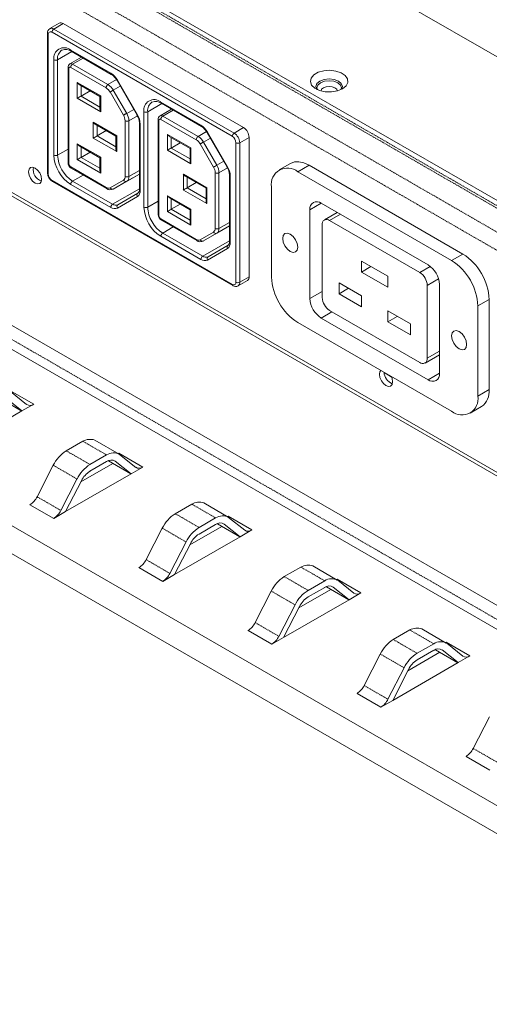
# Model space of a CAD drawing. Extents: x -111 to 4450, y -236 to 1768.
# Drawn here: x 3688 to 3777, y 1275 to 1461 of the extents above; entities that cross this region are included whole.
import ezdxf

# ---------------------------------------------------------------- set-up
doc = ezdxf.new("R2010")
doc.units = 0
doc.header["$LTSCALE"] = 0.38
doc.header["$MEASUREMENT"] = 0
doc.set_wipeout_variables(frame=1)
doc.linetypes.add('PHANTOM2', pattern=[1.25, 0.625, -0.125, 0.125, -0.125, 0.125, -0.125])
doc.layers.add('M-ANNO-DETL-DIMS', color=7, linetype='CONTINUOUS', lineweight=15)
doc.layers.add('M-VIEW-ISO', color=7, linetype='CONTINUOUS', lineweight=9)

# ---------------------------------------------------------------- blocks, each defined once
blk = doc.blocks.new('0M-9614-ISO')
blk.add_wipeout([(3.18, -34.19), (3.18, 2.79), (3.14, 3.1), (3.07, 3.35), (2.92, 3.67), (2.75, 3.92), (2.47, 4.2), (2.28, 4.34), (-3.11, 7.45), (-3.21, 7.51), (-3.31, 7.55), (-3.41, 7.57), (-3.48, 7.57), (-3.63, 7.55), (-3.76, 7.5), (-4.8, 6.86), (-4.85, 6.82), (-4.91, 6.76), (-4.96, 6.69), (-5.01, 6.62), (-5.05, 6.52), (-5.07, 6.44), (-5.08, 6.31), (-5.08, -5.1), (-4.52, -5.42), (-4.71, -5.51), (-4.91, -5.62), (-5.1, -5.75), (-5.33, -5.92), (-5.49, -6.07), (-5.61, -6.19), (-54.87, -58.95), (-55.08, -59.16), (-55.26, -59.35), (-55.52, -59.64), (-55.77, -59.94), (-56.03, -60.29), (-56.28, -60.66), (-56.49, -61.02), (-56.69, -61.37), (-56.83, -61.66), (-56.99, -62.02), (-57.94, -62.57), (-59.62, -61.6), (-59.88, -61.55), (-60.15, -61.5), (-60.45, -61.61), (-60.76, -61.71), (-61.07, -61.96), (-61.38, -62.21), (-61.91, -62.92), (-62.26, -63.73), (-62.38, -64.51), (-62.26, -65.16), (-61.91, -65.56), (273.99, -259.47), (274.51, -259.57), (275.13, -259.36), (306.03, -241.52), (306.27, -241.38), (306.47, -241.19), (306.6, -241), (306.68, -240.84), (306.75, -240.61), (306.77, -240.48), (306.77, -239.24), (306.77, -239.15), (306.73, -238.99), (306.7, -238.9), (306.67, -238.83), (330.1, -225.3), (330.19, -225.23), (330.29, -225.09), (330.33, -224.94), (330.34, -224.77), (330.33, -224.63), (330.29, -224.42), (330.44, -224.39), (330.61, -224.32), (330.72, -224.23), (330.81, -224.14), (330.88, -224.03), (330.95, -223.82), (330.95, -198.92), (331.89, -198.38), (331.89, -186.98), (331.83, -186.58), (331.63, -186.09), (331.28, -185.64), (330.99, -185.42), (325.6, -182.31), (325.45, -182.23), (325.3, -182.19), (325.23, -182.19), (325.07, -182.21), (324.97, -182.25), (323.9, -182.88), (323.76, -183.04), (323.7, -183.14), (323.63, -183.45), (323.63, -205.46), (301.41, -229.26), (298.21, -231.1), (298.09, -230.56), (297.74, -230.16), (-14.47, -49.92), (2.73, -39.99), (2.89, -39.88), (2.98, -39.78), (3.05, -39.66), (3.1, -39.47), (3.1, -38.23), (3.06, -38.08), (2.98, -37.92), (2.86, -37.79), (2.73, -37.71), (1.11, -36.78), (1.97, -36.28), (1.97, -35.03), (-3.61, -31.81), (-3.71, -31.75), (-3.82, -31.68), (-3.92, -31.62), (-4.02, -31.54), (-4.09, -31.5), (-4.19, -31.42), (-4.3, -31.33), (-4.39, -31.25), (-4.53, -31.13), (-4.4, -31.18), (-4.27, -31.22), (-4.14, -31.28), (-4, -31.34), (-3.84, -31.41), (-3.7, -31.47), (-3.49, -31.59), (2.1, -34.81)]).dxf.layer = 'M-VIEW-ISO'
at = {"layer": 'M-VIEW-ISO'}
for p, q in [((297.74, -230.16), (-14.47, -49.92)), ((-61.91, -65.56), (273.99, -259.47))]:
    blk.add_line(p, q, dxfattribs=at)
at = {"layer": 'M-VIEW-ISO', "lineweight": 5}
for p, q in [((294.63, -232.9), (-18.81, -51.95)), ((294.87, -233.03), (-18.05, -52.39)), ((276.28, -255.51), (-57.94, -62.57)), ((139.88, -151.47), (144.37, -154.06)), ((143.02, -154.11), (139.99, -151.69)), ((137.88, -152.91), (142.12, -155.36)), ((142.14, -155.35), (139.16, -152.96)), ((142.14, -155.35), (129.81, -162.47)), ((142.14, -155.35), (144.37, -154.06)), ((150.47, -162.85), (153.59, -161.05)), ((160.46, -163.51), (155.85, -160.83)), ((160.28, -163.41), (160.42, -163.33)), ((160.42, -163.33), (164.91, -165.92)), ((154.96, -165.45), (158.08, -163.64)), ((154.96, -166.69), (158.08, -164.89)), ((158.37, -164.74), (158.42, -164.77)), ((158.42, -164.77), (162.66, -167.22)), ((162.69, -167.21), (159.71, -164.83)), ((163.57, -165.98), (160.53, -163.55)), ((144.98, -171.52), (148.02, -165.59)), ((153.22, -168.74), (159.25, -165.25)), ((162.69, -167.21), (164.91, -165.92)), ((149.47, -174.11), (152.51, -168.18)), ((162.69, -167.21), (150.36, -174.33)), ((150.36, -174.33), (153.34, -168.5)), ((148.13, -175.61), (143.64, -173.02)), ((148.13, -175.61), (150.36, -174.33)), ((171.02, -174.72), (174.14, -172.91)), ((181.01, -175.37), (176.4, -172.69)), ((175.51, -177.31), (178.63, -175.51)), ((180.83, -175.27), (180.97, -175.19)), ((180.97, -175.19), (185.46, -177.79)), ((184.12, -177.84), (181.08, -175.41)), ((165.53, -183.38), (168.57, -177.45)), ((173.76, -180.6), (179.8, -177.11)), ((175.51, -178.55), (178.63, -176.75)), ((178.92, -176.61), (178.97, -176.64)), ((178.97, -176.64), (183.21, -179.08)), ((183.24, -179.07), (180.25, -176.69)), ((183.24, -179.07), (185.46, -177.79)), ((170.02, -185.98), (173.06, -180.04)), ((183.24, -179.07), (170.9, -186.19)), ((170.9, -186.19), (173.88, -180.37)), ((168.68, -187.47), (164.19, -184.88)), ((191.56, -186.58), (194.69, -184.78)), ((201.55, -187.23), (196.95, -184.55)), ((168.68, -187.47), (170.9, -186.19)), ((196.06, -189.17), (199.18, -187.37)), ((201.38, -187.13), (201.52, -187.06)), ((201.52, -187.06), (206.01, -189.65)), ((204.66, -189.7), (201.63, -187.27)), ((186.08, -195.25), (189.11, -189.31)), ((194.31, -192.46), (200.34, -188.98)), ((196.06, -190.41), (199.18, -188.61)), ((199.47, -188.47), (199.52, -188.5)), ((199.52, -188.5), (203.76, -190.95)), ((203.78, -190.93), (200.8, -188.55)), ((203.78, -190.93), (191.45, -198.05)), ((203.78, -190.93), (206.01, -189.65)), ((190.57, -197.84), (193.6, -191.9)), ((191.45, -198.05), (194.43, -192.23)), ((189.23, -199.33), (184.74, -196.74)), ((212.11, -198.44), (215.23, -196.64)), ((222.1, -199.1), (217.49, -196.41)), ((189.23, -199.33), (191.45, -198.05)), ((216.6, -201.03), (219.72, -199.23)), ((220.01, -200.33), (220.06, -200.36)), ((220.06, -200.36), (224.3, -202.81)), ((224.33, -202.79), (221.35, -200.41)), ((221.92, -198.99), (222.06, -198.92)), ((222.06, -198.92), (226.55, -201.51)), ((225.21, -201.56), (222.17, -199.13)), ((206.62, -207.11), (209.66, -201.17)), ((214.86, -204.32), (220.89, -200.84)), ((216.6, -202.28), (219.72, -200.47)), ((224.33, -202.79), (226.55, -201.51)), ((211.11, -209.7), (214.15, -203.77)), ((224.33, -202.79), (212, -209.91)), ((212, -209.91), (214.98, -204.09)), ((209.77, -211.2), (205.28, -208.6)), ((209.77, -211.2), (212, -209.91)), ((227.17, -218.97), (230.21, -213.03)), ((230.32, -223.06), (225.83, -220.46))]:
    blk.add_line(p, q, dxfattribs=at)
at = {"layer": 'M-VIEW-ISO', "color": 8, "linetype": 'PHANTOM2', "lineweight": 0}
for p, q in [((-17.99, -50.53), (295.45, -231.48)), ((158.08, -163.64), (153.59, -161.05)), ((150.47, -162.85), (154.96, -165.45)), ((152.51, -168.18), (148.02, -165.59)), ((144.98, -171.52), (149.47, -174.11)), ((178.63, -175.51), (174.14, -172.91)), ((171.02, -174.72), (175.51, -177.31)), ((173.06, -180.04), (168.57, -177.45)), ((165.53, -183.38), (170.02, -185.98)), ((199.18, -187.37), (194.69, -184.78)), ((191.56, -186.58), (196.06, -189.17)), ((193.6, -191.9), (189.11, -189.31)), ((186.08, -195.25), (190.57, -197.84)), ((219.72, -199.23), (215.23, -196.64)), ((212.11, -198.44), (216.6, -201.03)), ((214.15, -203.77), (209.66, -201.17)), ((206.62, -207.11), (211.11, -209.7)), ((227.17, -218.97), (231.66, -221.56))]:
    blk.add_line(p, q, dxfattribs=at)
at = {"layer": 'M-VIEW-ISO', "lineweight": 5}
for centre, radius, start, end in [((143.66, -153.12), 1.18, 237.56, 306.8854), ((154.99, -163.68), 2.98, 73.2155, 118.0949), ((154.04, -168.52), 6.69, 122.2119, 154.0516), ((159.39, -165.68), 2.42, 61.7492, 122.6962), ((158.94, -166.03), 1.43, 57.5599, 126.8855), ((158.53, -171.11), 6.69, 122.2119, 154.0516), ((157.33, -170.45), 4.44, 122.2119, 154.0516), ((164.2, -164.98), 1.18, 237.56, 306.8854), ((141.69, -169.92), 3.66, 302.212, 334.0516), ((175.54, -175.54), 2.98, 73.2155, 118.0949), ((146.18, -172.51), 3.66, 302.212, 334.0516), ((174.59, -180.38), 6.69, 122.2119, 154.0516), ((179.94, -177.54), 2.42, 61.7492, 122.6962), ((179.08, -182.97), 6.69, 122.2119, 154.0516), ((179.49, -177.89), 1.43, 57.5599, 126.8855), ((184.75, -176.84), 1.18, 237.56, 306.8854), ((177.87, -182.31), 4.44, 122.2119, 154.0516), ((162.24, -181.78), 3.66, 302.212, 334.0516), ((196.09, -187.4), 2.98, 73.2155, 118.0949), ((166.73, -184.37), 3.66, 302.212, 334.0516), ((195.13, -192.24), 6.69, 122.2119, 154.0516), ((200.48, -189.4), 2.42, 61.7492, 122.6962), ((199.62, -194.83), 6.69, 122.2119, 154.0516), ((200.03, -189.76), 1.43, 57.5599, 126.8855), ((198.42, -194.17), 4.44, 122.2119, 154.0516), ((205.3, -188.7), 1.18, 237.56, 306.8854), ((182.78, -193.64), 3.66, 302.212, 334.0516), ((216.64, -199.26), 2.98, 73.2155, 118.0949), ((187.27, -196.23), 3.66, 302.212, 334.0516), ((215.68, -204.1), 6.69, 122.2119, 154.0516), ((221.03, -201.26), 2.42, 61.7492, 122.6962), ((220.58, -201.62), 1.43, 57.5599, 126.8855), ((220.17, -206.69), 6.69, 122.2119, 154.0516), ((218.97, -206.03), 4.44, 122.2119, 154.0516), ((225.84, -200.56), 1.18, 237.56, 306.8854), ((203.33, -205.5), 3.66, 302.212, 334.0516), ((207.82, -208.1), 3.66, 302.212, 334.0516), ((223.88, -217.37), 3.66, 302.212, 334.0516)]:
    blk.add_arc(centre, radius, start, end, dxfattribs=at)

msp = doc.modelspace()

# ---------------------------------------------------------------- linework, layer by layer
at = {"layer": 'M-VIEW-ISO'}
for p, q in [((4449.09, 1066.62), (3306.01, 1726.5)), ((4425.21, 1053.34), (3282.13, 1713.22)), ((3407.74, 1588.71), (4418.43, 1005.27)), ((4417.96, 1006.23), (3408.94, 1588.73)), ((3695.91, 1460.14), (3694.14, 1459.12)), ((3694.89, 1459.05), (3696.66, 1460.07)), ((3694.89, 1459.05), (3728.85, 1439.44)), ((3730.62, 1440.46), (3696.66, 1460.07)), ((3693.68, 1458.23), (3693.68, 1431.94)), ((3693.83, 1458.02), (3693.83, 1431.73)), ((3728.5, 1438.83), (3694.54, 1458.43)), ((3698.28, 1454.8), (3695.6, 1453.25)), ((3700.11, 1453.74), (3697.93, 1452.48)), ((3698.07, 1455.09), (3705.62, 1450.73)), ((3698.18, 1454.86), (3705.72, 1450.5)), ((3698.43, 1452.43), (3700.4, 1453.57)), ((3694.89, 1435.28), (3694.89, 1453.25)), ((3695.6, 1453.25), (3695.6, 1435.28)), ((3697.57, 1451.82), (3697.57, 1433.86)), ((3697.72, 1451.61), (3697.72, 1433.65)), ((3704.74, 1447.97), (3698.07, 1451.82)), ((3698.43, 1452.43), (3705.09, 1448.58)), ((3699.31, 1448.98), (3703.73, 1446.43)), ((3699.31, 1446), (3699.31, 1448.98)), ((3699.66, 1448.61), (3703.58, 1446.35)), ((3700.02, 1448.4), (3700.02, 1446.41)), ((3705.09, 1448.58), (3706.69, 1449.51)), ((3706.09, 1447.53), (3707.41, 1448.29)), ((3706.79, 1449.36), (3710.56, 1442.84)), ((3706.87, 1449.41), (3710.64, 1442.88)), ((3703.73, 1443.45), (3699.31, 1446)), ((3700.02, 1446.41), (3701.74, 1447.41)), ((3700.02, 1446.41), (3703.58, 1444.35)), ((3703.73, 1446.43), (3703.58, 1446.35)), ((3703.58, 1446.35), (3703.58, 1443.94)), ((3703.73, 1446.43), (3703.73, 1443.45)), ((3708.01, 1442.8), (3705.49, 1447.18)), ((3706.09, 1447.53), (3708.62, 1443.15)), ((3715.25, 1445), (3712.57, 1443.45)), ((3715.04, 1445.29), (3722.59, 1440.93)), ((3715.15, 1445.06), (3722.69, 1440.7)), ((3708.62, 1443.15), (3709.94, 1443.91)), ((3709.03, 1441.76), (3710.63, 1442.68)), ((3711.86, 1425.49), (3711.86, 1443.45)), ((3712.57, 1443.45), (3712.57, 1425.49)), ((3717.08, 1443.94), (3714.9, 1442.68)), ((3715.4, 1442.63), (3717.37, 1443.77)), ((3715.4, 1442.63), (3722.06, 1438.79)), ((3702.31, 1441.47), (3706.73, 1438.92)), ((3702.31, 1438.49), (3702.31, 1441.47)), ((3702.67, 1441.1), (3706.59, 1438.83)), ((3703.02, 1440.89), (3703.02, 1438.9)), ((3708.33, 1431.26), (3708.33, 1441.76)), ((3709.03, 1441.76), (3709.03, 1431.26)), ((3711.01, 1441.35), (3711.01, 1428.82)), ((3711.15, 1441.14), (3711.15, 1428.61)), ((3714.54, 1442.02), (3714.54, 1424.06)), ((3714.69, 1441.82), (3714.69, 1423.85)), ((3721.71, 1438.17), (3715.04, 1442.02)), ((3728.85, 1439.44), (3730.62, 1440.46)), ((3703.02, 1438.9), (3704.75, 1439.9)), ((3703.02, 1438.9), (3706.59, 1436.84)), ((3706.73, 1438.92), (3706.59, 1438.83)), ((3706.59, 1438.83), (3706.59, 1436.43)), ((3706.73, 1438.92), (3706.73, 1435.94)), ((3716.28, 1439.18), (3720.7, 1436.63)), ((3716.28, 1436.2), (3716.28, 1439.18)), ((3716.63, 1438.81), (3720.55, 1436.55)), ((3716.99, 1438.61), (3716.99, 1436.61)), ((3722.06, 1438.79), (3723.66, 1439.71)), ((3723.76, 1439.57), (3727.53, 1433.04)), ((3723.84, 1439.61), (3727.61, 1433.09)), ((3729.91, 1437.6), (3731.68, 1438.62)), ((3731.68, 1412.33), (3731.68, 1438.62)), ((3699.31, 1437.43), (3703.73, 1434.88)), ((3699.31, 1434.45), (3699.31, 1437.43)), ((3699.66, 1437.05), (3703.58, 1434.79)), ((3700.02, 1436.85), (3700.02, 1434.86)), ((3706.73, 1435.94), (3702.31, 1438.49)), ((3716.99, 1436.61), (3718.71, 1437.61)), ((3724.98, 1433.01), (3722.46, 1437.38)), ((3723.06, 1437.73), (3724.38, 1438.49)), ((3723.06, 1437.73), (3725.59, 1433.36)), ((3729.21, 1411.31), (3729.21, 1437.6)), ((3729.91, 1437.6), (3729.91, 1411.31)), ((3697.57, 1436.42), (3695.6, 1435.28)), ((3700.02, 1434.86), (3701.74, 1435.85)), ((3700.02, 1434.86), (3703.58, 1432.8)), ((3703.73, 1434.88), (3703.58, 1434.79)), ((3703.58, 1434.79), (3703.58, 1432.39)), ((3703.73, 1434.88), (3703.73, 1431.9)), ((3720.7, 1433.65), (3716.28, 1436.2)), ((3716.99, 1436.61), (3720.55, 1434.55)), ((3720.7, 1436.63), (3720.55, 1436.55)), ((3720.55, 1436.55), (3720.55, 1434.15)), ((3720.7, 1436.63), (3720.7, 1433.65)), ((3698.07, 1433.04), (3704.74, 1429.19)), ((3703.73, 1431.9), (3699.31, 1434.45)), ((3725.59, 1433.36), (3726.91, 1434.12)), ((3739.47, 1433.72), (3737.35, 1432.49)), ((3740.85, 1432.15), (3742.97, 1433.37)), ((3771.96, 1416.63), (3742.97, 1433.37)), ((3698.18, 1432.81), (3704.84, 1428.96)), ((3700.4, 1431.53), (3698.43, 1430.38)), ((3706.09, 1428.89), (3711.01, 1431.72)), ((3708.62, 1430.34), (3711.01, 1431.72)), ((3709.03, 1431.26), (3711.01, 1432.4)), ((3719.29, 1431.67), (3723.7, 1429.12)), ((3719.29, 1428.69), (3719.29, 1431.67)), ((3719.64, 1431.3), (3723.56, 1429.04)), ((3719.99, 1431.1), (3719.99, 1429.1)), ((3725.3, 1421.46), (3725.3, 1431.96)), ((3726, 1431.96), (3727.6, 1432.89)), ((3726, 1431.96), (3726, 1421.46)), ((3727.98, 1431.55), (3727.98, 1419.02)), ((3728.12, 1431.34), (3728.12, 1418.82)), ((3769.84, 1415.41), (3740.85, 1432.15)), ((3694.54, 1430.51), (3728.5, 1410.9)), ((3694.64, 1430.28), (3728.6, 1410.67)), ((3705.62, 1425.42), (3698.07, 1429.77)), ((3698.43, 1430.38), (3705.97, 1426.03)), ((3705.49, 1429.12), (3708.01, 1430.57)), ((3708.62, 1430.34), (3706.09, 1428.89)), ((3719.99, 1429.1), (3721.72, 1430.1)), ((3735.9, 1429.29), (3735.9, 1412.3)), ((3711.01, 1428.94), (3705.97, 1426.03)), ((3710.64, 1427.47), (3706.87, 1425.29)), ((3706.97, 1425.93), (3710.74, 1428.11)), ((3716.28, 1427.63), (3720.7, 1425.08)), ((3716.28, 1424.65), (3716.28, 1427.63)), ((3723.7, 1426.14), (3719.29, 1428.69)), ((3719.99, 1429.1), (3723.56, 1427.04)), ((3723.7, 1429.12), (3723.56, 1429.04)), ((3723.56, 1429.04), (3723.56, 1426.63)), ((3723.7, 1429.12), (3723.7, 1426.14)), ((3714.54, 1426.63), (3712.57, 1425.49)), ((3716.63, 1427.26), (3720.55, 1424.99)), ((3716.99, 1427.05), (3716.99, 1425.06)), ((3716.99, 1425.06), (3718.71, 1426.06)), ((3745.27, 1426.21), (3743.15, 1424.98)), ((3765.42, 1414.57), (3745.27, 1426.21)), ((3720.7, 1422.1), (3716.28, 1424.65)), ((3716.99, 1425.06), (3720.55, 1423)), ((3720.7, 1425.08), (3720.55, 1424.99)), ((3720.55, 1424.99), (3720.55, 1422.59)), ((3720.7, 1425.08), (3720.7, 1422.1)), ((3743.15, 1424.98), (3743.15, 1408.24)), ((3748.29, 1424.46), (3745.86, 1423.06)), ((3748.88, 1424.12), (3746.86, 1422.96)), ((3715.04, 1423.24), (3721.71, 1419.39)), ((3715.15, 1423.01), (3721.81, 1419.16)), ((3723.06, 1419.09), (3727.98, 1421.93)), ((3725.59, 1420.55), (3727.98, 1421.93)), ((3726, 1421.46), (3727.98, 1422.6)), ((3745.45, 1422.14), (3745.45, 1408.43)), ((3763.83, 1413.16), (3746.86, 1422.96)), ((3722.59, 1415.62), (3715.04, 1419.98)), ((3717.37, 1421.73), (3715.4, 1420.59)), ((3715.4, 1420.59), (3722.94, 1416.23)), ((3722.46, 1419.32), (3724.98, 1420.78)), ((3725.59, 1420.55), (3723.06, 1419.09)), ((3727.98, 1419.14), (3722.94, 1416.23)), ((3723.94, 1416.13), (3727.71, 1418.31)), ((3727.61, 1417.67), (3723.84, 1415.5)), ((3769.84, 1415.41), (3771.96, 1416.63)), ((3757.82, 1412.43), (3752.87, 1415.29)), ((3752.87, 1415.29), (3752.87, 1413.24)), ((3754.64, 1414.26), (3752.87, 1413.24)), ((3752.87, 1413.24), (3757.82, 1410.39)), ((3765.81, 1414.31), (3763.83, 1413.16)), ((3729.6, 1410.62), (3731.37, 1411.64)), ((3729.91, 1411.31), (3731.68, 1412.33)), ((3752.87, 1408.75), (3748.63, 1411.2)), ((3748.63, 1411.2), (3748.63, 1409.16)), ((3757.82, 1410.39), (3757.82, 1412.43)), ((3767.38, 1411.94), (3765.25, 1410.71)), ((3765.25, 1397), (3765.25, 1410.71)), ((3767.55, 1394.16), (3767.55, 1410.9)), ((3745.45, 1409.57), (3743.15, 1408.24)), ((3750.4, 1410.18), (3748.63, 1409.16)), ((3748.63, 1409.16), (3752.87, 1406.71)), ((3752.87, 1406.71), (3752.87, 1408.75)), ((3774.79, 1406.84), (3776.91, 1408.06)), ((3776.91, 1391.08), (3776.91, 1408.06)), ((3747.29, 1405.73), (3745.27, 1404.57)), ((3746.86, 1405.98), (3763.83, 1396.18)), ((3762.07, 1403.45), (3757.82, 1405.9)), ((3757.82, 1405.9), (3757.82, 1403.85)), ((3774.79, 1389.85), (3774.79, 1406.84)), ((3740.85, 1403.73), (3769.84, 1386.99)), ((3745.27, 1404.57), (3765.42, 1392.93)), ((3759.59, 1404.87), (3757.82, 1403.85)), ((3757.82, 1403.85), (3762.07, 1401.4)), ((3762.07, 1401.4), (3762.07, 1403.45)), ((3767.55, 1398.32), (3765.25, 1397)), ((3764.83, 1396.08), (3767.55, 1397.65)), ((3758.47, 1393.51), (3757.11, 1394.29)), ((3767.55, 1394.16), (3765.42, 1392.93)), ((3774.79, 1389.85), (3776.91, 1391.08)), ((3773.34, 1386.65), (3775.46, 1387.87))]:
    msp.add_line(p, q, dxfattribs=at)
at = {"layer": 'M-VIEW-ISO', "color": 8, "linetype": 'PHANTOM2'}
for p, q in [((3281.11, 1712.34), (4424.02, 1052.55)), ((4424.44, 1052.79), (3282.13, 1712.23)), ((4419.45, 1050.69), (3277.54, 1709.9)), ((4417.96, 1048.1), (3276.05, 1707.32))]:
    msp.add_line(p, q, dxfattribs=at)
at = {"layer": 'M-VIEW-ISO', "flags": 128}
for points in [[(3696.66, 1460.07), (3696.45, 1460.16), (3696.25, 1460.21), (3696.07, 1460.2), (3695.91, 1460.14), (3695.91, 1460.14)], [(3749.27, 1447.78), (3749.95, 1448.32), (3750.28, 1448.97), (3750.23, 1449.64), (3749.81, 1450.27), (3749.06, 1450.78), (3748.05, 1451.13), (3746.91, 1451.27), (3745.76, 1451.18), (3744.71, 1450.89), (3743.88, 1450.41), (3743.37, 1449.81), (3743.23, 1449.14), (3743.47, 1448.48), (3744.06, 1447.9), (3744.95, 1447.46), (3746.04, 1447.22), (3747.21, 1447.19), (3748.32, 1447.38), (3749.27, 1447.78)], [(3749.04, 1447.65), (3749.06, 1447.68), (3749.25, 1448.23), (3749.06, 1448.77), (3748.52, 1449.24), (3747.72, 1449.55), (3746.77, 1449.66), (3745.82, 1449.55), (3745.01, 1449.24), (3744.47, 1448.77), (3744.28, 1448.23), (3744.47, 1447.68), (3744.49, 1447.65)], [(3706.79, 1449.36), (3706.79, 1449.36), (3706.8, 1449.37), (3706.83, 1449.39), (3706.87, 1449.41)], [(3744.55, 1447.63), (3744.47, 1447.98), (3744.64, 1448.48), (3745.14, 1448.91), (3745.89, 1449.2), (3746.77, 1449.3), (3747.65, 1449.2), (3748.39, 1448.91)], [(3745.23, 1447.36), (3745.35, 1447.69), (3745.68, 1447.98), (3746.18, 1448.17), (3746.77, 1448.24), (3747.36, 1448.17), (3747.85, 1447.98)], [(3747.85, 1447.98), (3748.19, 1447.69), (3748.3, 1447.38)], [(3748.39, 1448.91), (3748.89, 1448.48), (3749.07, 1447.98), (3748.98, 1447.63)], [(3706.09, 1447.53), (3706.02, 1447.48), (3705.94, 1447.44), (3705.85, 1447.39), (3705.77, 1447.34), (3705.69, 1447.29), (3705.61, 1447.25), (3705.54, 1447.21), (3705.49, 1447.18)], [(3708.62, 1443.15), (3708.54, 1443.11), (3708.46, 1443.06), (3708.38, 1443.02), (3708.29, 1442.97), (3708.21, 1442.92), (3708.14, 1442.88), (3708.07, 1442.84), (3708.01, 1442.8)], [(3710.56, 1442.84), (3710.56, 1442.84), (3710.57, 1442.84), (3710.59, 1442.86), (3710.64, 1442.88)], [(3723.76, 1439.57), (3723.76, 1439.57), (3723.77, 1439.57), (3723.8, 1439.59), (3723.84, 1439.61)], [(3723.06, 1437.73), (3722.99, 1437.69), (3722.91, 1437.64), (3722.82, 1437.59), (3722.74, 1437.54), (3722.66, 1437.5), (3722.58, 1437.45), (3722.52, 1437.41), (3722.46, 1437.38)], [(3691.35, 1432.84), (3691.83, 1432.46), (3692.22, 1431.92), (3692.49, 1431.31), (3692.58, 1430.71), (3692.49, 1430.22), (3692.22, 1429.91), (3691.83, 1429.84), (3691.35, 1430), (3690.88, 1430.38), (3690.48, 1430.92), (3690.22, 1431.53), (3690.12, 1432.13), (3690.22, 1432.62), (3690.48, 1432.93), (3690.88, 1433.01), (3691.35, 1432.84)], [(3725.59, 1433.36), (3725.51, 1433.31), (3725.43, 1433.27), (3725.35, 1433.22), (3725.27, 1433.17), (3725.18, 1433.12), (3725.11, 1433.08), (3725.04, 1433.04), (3724.98, 1433.01)], [(3742.97, 1433.37), (3742.01, 1433.82), (3741.08, 1434.03), (3740.22, 1433.99), (3739.47, 1433.72), (3739.47, 1433.72)], [(3740.85, 1417.94), (3740.74, 1418.62), (3740.44, 1419.33), (3739.98, 1419.95), (3739.44, 1420.39), (3738.9, 1420.58), (3738.44, 1420.49), (3738.13, 1420.13), (3738.02, 1419.57), (3738.13, 1418.88), (3738.44, 1418.18), (3738.9, 1417.56), (3739.44, 1417.12), (3739.98, 1416.93), (3740.44, 1417.02), (3740.74, 1417.37), (3740.85, 1417.94)], [(3772.67, 1399.57), (3772.56, 1400.26), (3772.26, 1400.96), (3771.8, 1401.58), (3771.26, 1402.02), (3770.72, 1402.21), (3770.26, 1402.12), (3769.95, 1401.76), (3769.84, 1401.2), (3769.95, 1400.51), (3770.26, 1399.81), (3770.72, 1399.19), (3771.26, 1398.75), (3771.8, 1398.56), (3772.26, 1398.65), (3772.56, 1399.01), (3772.67, 1399.57)], [(3758.44, 1393.58), (3758.61, 1393.14), (3758.7, 1392.54), (3758.61, 1392.05), (3758.34, 1391.75), (3757.94, 1391.67), (3757.47, 1391.83), (3757, 1392.21), (3756.6, 1392.75), (3756.34, 1393.36), (3756.24, 1393.96), (3756.34, 1394.45), (3756.51, 1394.69)]]:
    msp.add_lwpolyline(points, dxfattribs=at)
at = {"layer": 'M-VIEW-ISO'}
for centre, radius, start, end in [((3694.56, 1458.33), 0.888, 118.4994, 186.6042), ((3694.45, 1458.45), 0.739, 53.7021, 115.2085), ((3695.3, 1458.4), 0.768, 122.6054, 177.3945), ((3693.93, 1458.25), 0.251, 185.7066, 245.6254), ((3694.26, 1458.09), 0.437, 50.7968, 189.2152), ((3696.83, 1453.56), 1.97, 50.7965, 189.2142), ((3697.54, 1453.47), 1.96, 123.7931, 186.4111), ((3697.14, 1453.5), 1.7, 52.6686, 113.5161), ((3698.32, 1455.06), 0.252, 174.3797, 234.3085), ((3695.24, 1453.93), 0.769, 242.6098, 297.3907), ((3698.25, 1451.87), 0.681, 118.2144, 184.3098), ((3697.82, 1451.84), 0.251, 185.7022, 245.6233), ((3697.93, 1451.65), 0.218, 50.7974, 189.2117), ((3698.13, 1452.03), 0.492, 53.6941, 115.2832), ((3698.84, 1451.78), 0.768, 122.6054, 177.3945), ((3703.71, 1447.67), 3.61, 28.8557, 58.0454), ((3705.87, 1450.7), 0.252, 174.4379, 233.642), ((3704.09, 1447.9), 3.07, 28.4824, 57.9035), ((3700.2, 1449.47), 1.02, 208.8559, 238.0456), ((3705.51, 1447.94), 0.768, 122.6054, 177.3945), ((3703.59, 1446.13), 2.16, 28.8554, 58.0452), ((3703.57, 1446.13), 2.89, 28.8556, 58.0453), ((3713.8, 1443.77), 1.97, 50.7964, 189.2143), ((3714.52, 1443.67), 1.96, 123.7927, 186.4115), ((3714.11, 1443.7), 1.7, 52.6684, 113.5163), ((3715.29, 1445.26), 0.252, 174.3797, 234.3085), ((3704.58, 1443.97), 0.998, 181.6186, 211.4837), ((3706.16, 1441.69), 2.16, 1.9564, 31.1433), ((3706.15, 1441.66), 2.89, 1.9566, 31.144), ((3707.86, 1441.21), 3.15, 2.4621, 31.1527), ((3707.55, 1441.02), 3.61, 1.9566, 31.1439), ((3712.21, 1444.13), 0.769, 242.6102, 297.3903), ((3715.22, 1442.07), 0.681, 118.2179, 184.3082), ((3715.1, 1442.24), 0.491, 53.6212, 115.3562), ((3715.81, 1441.99), 0.768, 122.6054, 177.3945), ((3703.21, 1441.96), 1.02, 208.8561, 238.0447), ((3708.68, 1442.44), 0.769, 242.6092, 297.3903), ((3711.26, 1441.37), 0.252, 185.9132, 245.605), ((3714.79, 1442.05), 0.251, 185.7006, 245.6249), ((3714.9, 1441.85), 0.218, 50.7954, 189.2137), ((3720.68, 1437.87), 3.61, 28.8554, 58.0454), ((3722.84, 1440.91), 0.252, 174.4379, 233.642), ((3721.06, 1438.1), 3.07, 28.4824, 57.9035), ((3729.38, 1438.52), 2.31, 2.6051, 57.3948), ((3717.17, 1439.68), 1.02, 208.8559, 238.0456), ((3722.48, 1438.14), 0.768, 122.6054, 177.3945), ((3720.54, 1436.34), 2.89, 28.8558, 58.0454), ((3729.27, 1438.79), 0.768, 122.6054, 177.3945), ((3727.67, 1437.53), 1.54, 2.6053, 57.3948), ((3727.61, 1437.5), 2.31, 2.6051, 57.3948), ((3700.2, 1437.92), 1.02, 208.856, 238.0455), ((3720.56, 1436.34), 2.16, 28.8554, 58.0456), ((3729.56, 1438.28), 0.768, 242.6091, 297.3913), ((3701.8, 1435.6), 6.92, 182.6054, 237.3946), ((3695.24, 1435.97), 0.769, 242.6098, 297.3907), ((3701.74, 1435.56), 6.15, 182.6056, 237.3945), ((3707.58, 1436.46), 0.998, 181.6195, 211.4809), ((3693.35, 1432.57), 2.35, 170.0368, 249.9578), ((3698.83, 1433.88), 1.26, 181.3566, 238.6446), ((3697.82, 1433.88), 0.251, 185.6928, 245.626), ((3698.49, 1433.69), 0.768, 182.6065, 237.394), ((3698.31, 1433.01), 0.237, 172.3319, 236.3564), ((3721.55, 1434.17), 0.998, 181.6195, 211.4808), ((3723.13, 1431.89), 2.16, 1.956, 31.1446), ((3723.12, 1431.86), 2.89, 1.9553, 31.1446), ((3759.58, 1377.65), 63.99, 119.9729, 120.0551), ((3724.83, 1431.41), 3.15, 2.4636, 31.1512), ((3724.52, 1431.22), 3.61, 1.9556, 31.1444), ((3695.71, 1432), 2.03, 181.8074, 238.1932), ((3693.93, 1431.96), 0.251, 185.6959, 245.6252), ((3695.36, 1431.8), 1.54, 182.605, 237.3946), ((3704.58, 1432.42), 0.998, 181.6185, 211.4837), ((3707.57, 1431.19), 0.755, 305.6992, 5.6203), ((3708.68, 1431.94), 0.769, 242.6092, 297.3903), ((3708.03, 1431.16), 1.01, 305.6973, 5.6204), ((3720.18, 1432.17), 1.02, 208.8556, 238.0452), ((3725.65, 1432.64), 0.768, 242.6091, 297.3913), ((3728.23, 1431.57), 0.252, 185.9118, 245.6041), ((3738.92, 1429.78), 3.06, 50.7968, 189.214), ((3694.77, 1430.48), 0.237, 172.3321, 236.3561), ((3698.84, 1429.74), 0.768, 122.6055, 177.3944), ((3708.43, 1430.77), 0.461, 204.816, 293.6437), ((3705.18, 1429.8), 0.754, 234.3817, 294.3145), ((3704.98, 1429.16), 0.241, 172.8685, 235.8353), ((3705.53, 1430), 1.25, 236.4471, 296.7597), ((3705.91, 1429.31), 0.461, 204.8164, 293.6429), ((3711.01, 1427.73), 0.461, 126.3514, 215.1837), ((3709.9, 1428.49), 1.26, 305.6974, 5.6203), ((3710.2, 1428.71), 0.813, 311.5132, 7.2383), ((3711.26, 1428.84), 0.251, 185.6971, 245.624), ((3717.17, 1428.12), 1.02, 208.856, 238.0455), ((3706.39, 1425.38), 0.768, 122.6055, 177.3944), ((3706.56, 1426.85), 1.01, 234.382, 294.314), ((3707.24, 1425.56), 0.461, 126.352, 215.1851), ((3724.56, 1426.66), 0.998, 181.6178, 211.4826), ((3744.44, 1425.19), 1.31, 50.7968, 189.2142), ((3706.35, 1426.44), 1.26, 234.3819, 294.3138), ((3718.77, 1425.8), 6.92, 182.6053, 237.3947), ((3712.21, 1426.17), 0.769, 242.6102, 297.3903), ((3718.71, 1425.77), 6.15, 182.6054, 237.3946), ((3715.8, 1424.09), 1.26, 181.3566, 238.6446), ((3714.79, 1424.08), 0.251, 185.6912, 245.6276), ((3715.46, 1423.89), 0.768, 182.6053, 237.3952), ((3715.28, 1423.21), 0.237, 172.3319, 236.3564), ((3721.55, 1422.62), 0.998, 181.6195, 211.4809), ((3746.31, 1422.28), 0.873, 50.7964, 189.2148), ((3715.81, 1419.94), 0.768, 122.6055, 177.3944), ((3724.54, 1421.39), 0.755, 305.696, 5.6216), ((3725.4, 1420.97), 0.461, 204.8164, 293.6429), ((3725.65, 1422.15), 0.768, 242.6091, 297.3913), ((3725, 1421.36), 1.01, 305.6966, 5.6225), ((3722.15, 1420.01), 0.754, 234.381, 294.3145), ((3721.95, 1419.36), 0.241, 172.8685, 235.8353), ((3722.5, 1420.2), 1.25, 236.4466, 296.7597), ((3722.88, 1419.51), 0.461, 204.8167, 293.6426), ((3727.98, 1417.94), 0.461, 126.35, 215.1851), ((3726.87, 1418.69), 1.26, 305.6968, 5.622), ((3727.17, 1418.92), 0.814, 311.5174, 7.2341), ((3728.23, 1419.05), 0.251, 185.6957, 245.6231), ((3723.36, 1415.58), 0.768, 122.6055, 177.3944), ((3723.53, 1417.05), 1.01, 234.382, 294.314), ((3766.17, 1407.57), 10.76, 2.6055, 57.3945), ((3723.32, 1416.64), 1.26, 234.3817, 294.3145), ((3724.22, 1415.76), 0.461, 126.3514, 215.1837), ((3762.94, 1410.69), 4.61, 2.6054, 57.3946), ((3764.05, 1406.35), 10.76, 2.6055, 57.3945), ((3762.18, 1410.57), 3.07, 2.6056, 57.3945), ((3728.77, 1411.24), 0.437, 230.7962, 9.2144), ((3728.74, 1410.87), 0.238, 172.5285, 236.1781), ((3729.13, 1411.46), 0.954, 236.0738, 299.2473), ((3729.56, 1411.99), 0.768, 242.6091, 297.3913), ((3729.16, 1411.24), 0.756, 305.9336, 5.6008), ((3730.93, 1412.26), 0.755, 305.6904, 5.6225), ((3746.65, 1412.79), 10.76, 182.6055, 237.3945), ((3747.76, 1408.45), 4.61, 182.6054, 237.3945), ((3748.52, 1408.57), 3.07, 182.6051, 237.3947), ((3764.38, 1396.86), 0.873, 230.7967, 9.2138), ((3759.59, 1394.5), 2.49, 183.5839, 247.9416), ((3766.25, 1393.95), 1.31, 230.7966, 9.2142), ((3773.41, 1390.73), 3.52, 305.6913, 5.621), ((3771.78, 1389.36), 3.06, 230.7967, 9.214)]:
    msp.add_arc(centre, radius, start, end, dxfattribs=at)
for centre in [(3699.66, 1446.21), (3702.67, 1438.69), (3699.66, 1434.65), (3716.63, 1436.41), (3719.64, 1428.9), (3716.63, 1424.85)]:
    msp.add_ellipse(centre, major_axis=(0.5, 0.289), ratio=0.00007, start_param=0.785358, end_param=2.356154, dxfattribs=at)

# ---------------------------------------------------------------- next in the draw order: block references
at = {"layer": 'M-ANNO-DETL-DIMS'}
msp.add_blockref('0M-9614-ISO', (3546.74, 1542.4), dxfattribs=at)

doc.saveas('drawing.dxf')
